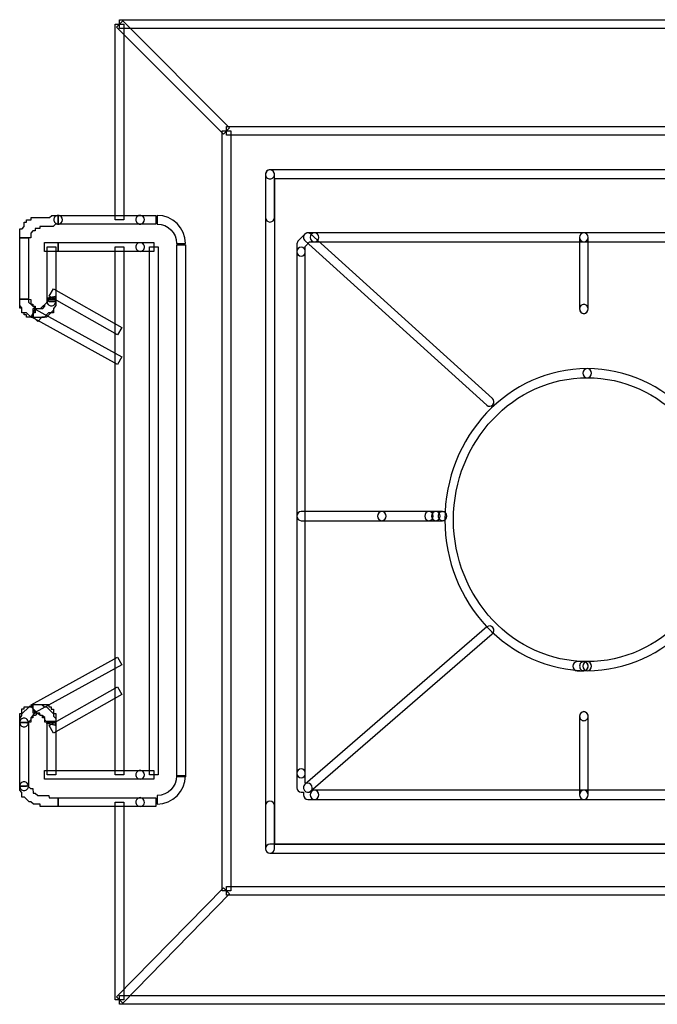
# Model space of a CAD drawing. Units: millimetres. Extents: x 0 to 17.6, y 0.9 to 25.8.
# Drawn here: x 0 to 3.3, y 5.2 to 10.3 of the extents above; entities that cross this region are included whole.
import ezdxf

# ---------------------------------------------------------------- set-up
doc = ezdxf.new("R2010")
doc.units = ezdxf.units.MM
doc.layers.add('Livello 1', color=7, linetype='Continuous')

msp = doc.modelspace()

# ---------------------------------------------------------------- linework, layer by layer
at = {"layer": 'Livello 1'}
for points in [[(0.4966, 10.2477), (0.5417, 10.2477), (0.5417, 9.2317), (0.4966, 9.2317), (0.4966, 10.2477)], [(0.5031, 10.2317), (0.5352, 10.2638), (1.0901, 9.7086), (1.0583, 9.6765), (0.5031, 10.2317)], [(0.5191, 10.2703), (17.0817, 10.2703), (17.0817, 10.2252), (0.5191, 10.2252), (0.5191, 10.2703)], [(1.0744, 9.715), (16.5148, 9.715), (16.5148, 9.6699), (1.0744, 9.6699), (1.0744, 9.715)], [(1.0515, 9.6925), (1.0966, 9.6925), (1.0966, 5.7466), (1.0515, 5.7466), (1.0515, 9.6925)], [(1.3235, 5.989), (16.288, 5.989), (16.288, 9.4431), (1.3235, 9.4431), (1.3235, 5.989)], [(0.0002, 9.1372), (0.0002, 9.1834), (0.0137, 9.1834), (0.0239, 9.1961), (0.0239, 9.2187), (0.0355, 9.2187), (0.0355, 9.2307), (0.0592, 9.2307), (0.0592, 9.2427), (0.1551, 9.2427), (0.1671, 9.2543), (0.1999, 9.2543), (0.1999, 9.2092), (0.1858, 9.2092), (0.1738, 9.1972), (0.1043, 9.1972), (0.1043, 9.1856), (0.081, 9.1856), (0.081, 9.1736), (0.0676, 9.1736), (0.0574, 9.1609), (0.0574, 9.1383), (0.0002, 9.1372)], [(0.1999, 9.2543), (0.7079, 9.2543), (0.7079, 9.2092), (0.1999, 9.2092), (0.1999, 9.2543)], [(0.0002, 9.1372), (0.0454, 9.1372), (0.0454, 8.8183), (0.0002, 8.8183), (0.0002, 9.1372)], [(0.1293, 9.1125), (0.2002, 9.1125), (0.2002, 9.0673), (0.1293, 9.0673), (0.1293, 9.1125)], [(0.1999, 9.1125), (0.6962, 9.1125), (0.6962, 9.0673), (0.1999, 9.0673), (0.1999, 9.1125)], [(0.8155, 9.1019), (0.8606, 9.1019), (0.8606, 6.3376), (0.8155, 6.3376), (0.8155, 9.1019)], [(0.142, 9.0899), (0.1872, 9.0899), (0.1872, 8.8183), (0.142, 8.8183), (0.142, 9.0899)], [(0.4966, 9.0899), (0.5417, 9.0899), (0.5417, 6.3492), (0.4966, 6.3492), (0.4966, 9.0899)], [(0.6737, 9.0899), (0.7188, 9.0899), (0.7188, 6.3492), (0.6737, 6.3492), (0.6737, 9.0899)], [(0.1534, 8.834), (0.1756, 8.8732), (0.5302, 8.6724), (0.508, 8.6333), (0.1534, 8.834)], [(0.0002, 8.7853), (0.0002, 8.8184), (0.0454, 8.8184), (0.0454, 8.804), (0.0817, 8.7701), (0.1078, 8.7701), (0.1421, 8.804), (0.1421, 8.8184), (0.1872, 8.8184), (0.1872, 8.7853), (0.1756, 8.7708), (0.1756, 8.7482), (0.1505, 8.7482), (0.1269, 8.7246), (0.0606, 8.7246), (0.0348, 8.7482), (0.0119, 8.7482), (0.0119, 8.7736), (0.0002, 8.7853)], [(0.0002, 8.772), (0.0002, 8.8182), (0.0574, 8.8172), (0.0574, 8.7935), (0.069, 8.7935), (0.069, 8.7819), (0.081, 8.7819), (0.081, 8.7473), (0.0701, 8.7473), (0.0701, 8.7248), (0.0355, 8.7248), (0.0355, 8.7368), (0.0239, 8.7368), (0.0239, 8.7484), (0.0119, 8.7484), (0.0119, 8.772), (0.0002, 8.772)], [(0.0659, 8.7314), (0.0701, 8.7356), (0.0701, 8.7698), (0.1199, 8.7698), (0.1301, 8.7829), (0.1301, 8.792), (0.1484, 8.8107), (0.1527, 8.8065), (0.1873, 8.8065), (0.1873, 8.7853), (0.1753, 8.7709), (0.1753, 8.7617), (0.1386, 8.7247), (0.1149, 8.7247), (0.0938, 8.7035), (0.0659, 8.7314)], [(0.142, 8.8124), (0.142, 8.8148), (0.1871, 8.8148), (0.142, 8.8124)], [(0.0592, 8.7275), (0.081, 8.7671), (0.5301, 8.5191), (0.5082, 8.4795), (0.0592, 8.7275)], [(0.0592, 6.7116), (0.5082, 6.9596), (0.5301, 6.9201), (0.081, 6.6721), (0.0592, 6.7116)], [(0.1534, 6.6051), (0.508, 6.8059), (0.5302, 6.7667), (0.1756, 6.566), (0.1534, 6.6051)], [(0.0002, 6.6209), (0.0002, 6.6421), (0.0119, 6.6562), (0.0119, 6.6657), (0.0489, 6.7024), (0.0606, 6.7024), (0.0726, 6.7144), (0.1149, 6.7144), (0.1294, 6.7024), (0.1385, 6.7024), (0.1756, 6.6657), (0.1756, 6.6537), (0.1872, 6.6421), (0.1872, 6.6209), (0.1526, 6.6209), (0.1484, 6.6167), (0.1301, 6.635), (0.1301, 6.647), (0.1174, 6.6573), (0.1078, 6.6573), (0.0913, 6.6693), (0.0796, 6.6573), (0.0676, 6.6573), (0.0574, 6.6446), (0.0574, 6.635), (0.0387, 6.6167), (0.0345, 6.6209), (0.0002, 6.6209)], [(0.0002, 6.6209), (0.0002, 6.6672), (0.0119, 6.6682), (0.0119, 6.6908), (0.0239, 6.6908), (0.0239, 6.7024), (0.0489, 6.7024), (0.0542, 6.7077), (0.086, 6.676), (0.069, 6.6587), (0.069, 6.6456), (0.0574, 6.6446), (0.0574, 6.622), (0.0002, 6.6209)], [(0.0701, 6.6692), (0.0701, 6.7144), (0.1519, 6.7144), (0.1519, 6.7027), (0.1636, 6.7027), (0.1636, 6.6907), (0.1756, 6.6907), (0.1756, 6.6671), (0.1872, 6.6671), (0.1872, 6.6209), (0.1304, 6.622), (0.1304, 6.6456), (0.1184, 6.6456), (0.1184, 6.6576), (0.1064, 6.6576), (0.1054, 6.6692), (0.0701, 6.6692)], [(0.0002, 6.6208), (0.0454, 6.6208), (0.0454, 6.2899), (0.0002, 6.2899), (0.0002, 6.6208)], [(0.1406, 6.6154), (0.1409, 6.6165), (0.185, 6.6073), (0.1406, 6.6154)], [(0.142, 6.6244), (0.142, 6.6268), (0.1871, 6.6268), (0.142, 6.6244)], [(0.142, 6.6208), (0.1872, 6.6208), (0.1872, 6.3492), (0.142, 6.3492), (0.142, 6.6208)], [(0.1293, 6.3718), (0.6962, 6.3718), (0.6962, 6.3266), (0.1293, 6.3266), (0.1293, 6.3718)], [(0.0002, 6.2689), (0.0002, 6.2901), (0.0345, 6.2901), (0.0387, 6.2943), (0.056, 6.2774), (0.069, 6.2774), (0.0701, 6.2538), (0.0796, 6.2538), (0.0937, 6.2418), (0.1519, 6.2418), (0.153, 6.2301), (0.1999, 6.2301), (0.1999, 6.185), (0.1064, 6.185), (0.1057, 6.1966), (0.0726, 6.1966), (0.0585, 6.2086), (0.0489, 6.2086), (0.0253, 6.2322), (0.0119, 6.2322), (0.0119, 6.2573), (0.0002, 6.2689)], [(0.1999, 6.23), (0.7079, 6.23), (0.7079, 6.1848), (0.1999, 6.1848), (0.1999, 6.23)], [(0.4966, 6.2074), (0.5417, 6.2074), (0.5417, 5.1797), (0.4966, 5.1797), (0.4966, 6.2074)], [(0.503, 5.1955), (1.0582, 5.7624), (1.0903, 5.731), (0.5351, 5.1637), (0.503, 5.1955)], [(1.0744, 5.7692), (16.5148, 5.7692), (16.5148, 5.7241), (1.0744, 5.7241), (1.0744, 5.7692)], [(0.5191, 5.2023), (17.0817, 5.2023), (17.0817, 5.1572), (0.5191, 5.1572), (0.5191, 5.2023)]]:
    msp.add_lwpolyline(points, dxfattribs=at)
for points, knots in [([(1.2761, 9.2432), (1.2761, 9.2432), (1.2761, 9.4665), (1.2761, 9.4665), (1.2761, 9.4796), (1.2867, 9.4905), (1.2998, 9.4905), (1.3128, 9.4905), (1.3234, 9.4796), (1.3234, 9.4665), (1.3234, 9.4665), (1.3234, 9.2432), (1.3234, 9.2432), (1.3234, 9.2302), (1.3128, 9.2196), (1.2998, 9.2196), (1.2867, 9.2196), (1.2761, 9.2302), (1.2761, 9.2432)], [0, 0, 0, 0, 1, 1, 1, 2, 2, 2, 3, 3, 3, 4, 4, 4, 5, 5, 5, 6, 6, 6, 6]), ([(1.2762, 9.4669), (1.2762, 9.4729), (1.2787, 9.4786), (1.2826, 9.4835), (1.2875, 9.4881), (1.2939, 9.4906), (1.2999, 9.4906), (1.3059, 9.4906), (1.3122, 9.4881), (1.3161, 9.4835), (1.3228, 9.4768), (1.3256, 9.4669), (1.3214, 9.4578), (1.3203, 9.4546), (1.3189, 9.4518), (1.3161, 9.45), (1.3122, 9.4461), (1.3066, 9.4433), (1.2999, 9.4433), (1.2932, 9.4433), (1.2875, 9.4461), (1.2826, 9.45), (1.2808, 9.4525), (1.2794, 9.4553), (1.278, 9.4578), (1.2769, 9.4606), (1.2762, 9.4638), (1.2762, 9.4669)], [0, 0, 0, 0, 1, 1, 1, 2, 2, 2, 3, 3, 3, 4, 4, 4, 5, 5, 5, 6, 6, 6, 7, 7, 7, 8, 8, 8, 9, 9, 9, 9]), ([(1.2762, 5.965), (1.2762, 5.965), (1.2762, 9.4667), (1.2762, 9.4667), (1.2762, 9.4797), (1.2868, 9.4903), (1.2998, 9.4903), (1.2998, 9.4903), (16.3116, 9.4903), (16.3116, 9.4903), (16.3247, 9.4903), (16.3352, 9.4797), (16.3352, 9.4667), (16.3352, 9.4667), (16.3352, 5.965), (16.3352, 5.965), (16.3352, 5.952), (16.3247, 5.9414), (16.3116, 5.9414), (16.3116, 5.9414), (1.2998, 5.9414), (1.2998, 5.9414), (1.2868, 5.9414), (1.2762, 5.952), (1.2762, 5.965)], [0, 0, 0, 0, 1, 1, 1, 2, 2, 2, 3, 3, 3, 4, 4, 4, 5, 5, 5, 6, 6, 6, 7, 7, 7, 8, 8, 8, 8]), ([(0.1775, 9.2321), (0.1775, 9.2377), (0.18, 9.2434), (0.1842, 9.2476), (0.1881, 9.2522), (0.1937, 9.254), (0.2001, 9.254), (0.2064, 9.254), (0.2121, 9.2522), (0.2163, 9.2476), (0.2244, 9.2395), (0.2244, 9.224), (0.2163, 9.2159), (0.2139, 9.2137), (0.2114, 9.212), (0.2089, 9.2109), (0.2057, 9.2095), (0.2033, 9.2088), (0.2001, 9.2088), (0.1969, 9.2088), (0.1945, 9.2095), (0.1913, 9.2109), (0.1888, 9.212), (0.1863, 9.2137), (0.1842, 9.2159), (0.1818, 9.2176), (0.1807, 9.2201), (0.1793, 9.2233), (0.1782, 9.2257), (0.1775, 9.2289), (0.1775, 9.2321)], [0, 0, 0, 0, 1, 1, 1, 2, 2, 2, 3, 3, 3, 4, 4, 4, 5, 5, 5, 6, 6, 6, 7, 7, 7, 8, 8, 8, 9, 9, 9, 10, 10, 10, 10]), ([(0.6027, 9.2321), (0.6027, 9.2377), (0.6052, 9.2434), (0.6098, 9.2476), (0.6115, 9.2497), (0.614, 9.2515), (0.6165, 9.2529), (0.6197, 9.254), (0.6221, 9.254), (0.6253, 9.254), (0.6316, 9.254), (0.6373, 9.2522), (0.6415, 9.2476), (0.6496, 9.2391), (0.6496, 9.2247), (0.6415, 9.2159), (0.6373, 9.2113), (0.6309, 9.2088), (0.6253, 9.2088), (0.6221, 9.2088), (0.6197, 9.2095), (0.6165, 9.2109), (0.614, 9.212), (0.6115, 9.2137), (0.6098, 9.2159), (0.607, 9.2176), (0.6059, 9.2201), (0.6045, 9.2233), (0.6034, 9.2257), (0.6027, 9.2289), (0.6027, 9.2321)], [0, 0, 0, 0, 1, 1, 1, 2, 2, 2, 3, 3, 3, 4, 4, 4, 5, 5, 5, 6, 6, 6, 7, 7, 7, 8, 8, 8, 9, 9, 9, 10, 10, 10, 10]), ([(0.714, 9.2091), (0.714, 9.2091), (0.714, 9.2543), (0.714, 9.2543), (0.7947, 9.2543), (0.8607, 9.1887), (0.8607, 9.1079), (0.8607, 9.1079), (0.8152, 9.1079), (0.8152, 9.1079), (0.8152, 9.1636), (0.77, 9.2091), (0.714, 9.2091)], [0, 0, 0, 0, 1, 1, 1, 2, 2, 2, 3, 3, 3, 4, 4, 4, 4]), ([(1.4393, 9.0654), (1.4393, 9.0654), (1.4393, 9.1025), (1.4393, 9.1025), (1.4393, 9.1088), (1.4418, 9.1148), (1.4456, 9.1194), (1.4456, 9.1194), (1.4809, 9.1565), (1.4809, 9.1565), (1.4852, 9.1607), (1.4908, 9.1635), (1.4964, 9.1635), (1.4964, 9.1635), (1.5317, 9.1635), (1.5317, 9.1635), (1.5437, 9.1635), (1.5539, 9.1526), (1.5539, 9.1399), (1.5539, 9.1265), (1.5437, 9.1159), (1.5317, 9.1159), (1.5317, 9.1159), (1.506, 9.1159), (1.506, 9.1159), (1.506, 9.1159), (1.4837, 9.093), (1.4837, 9.093), (1.4837, 9.093), (1.4837, 9.0654), (1.4837, 9.0654), (1.4837, 9.0524), (1.4739, 9.0418), (1.4615, 9.0418), (1.4492, 9.0418), (1.4393, 9.0524), (1.4393, 9.0654)], [0, 0, 0, 0, 1, 1, 1, 2, 2, 2, 3, 3, 3, 4, 4, 4, 5, 5, 5, 6, 6, 6, 7, 7, 7, 8, 8, 8, 9, 9, 9, 10, 10, 10, 11, 11, 11, 12, 12, 12, 12]), ([(1.4743, 9.1397), (1.4743, 9.145), (1.476, 9.1506), (1.4795, 9.1548), (1.4877, 9.1647), (1.5018, 9.1661), (1.5109, 9.1577), (1.5109, 9.1577), (2.4553, 8.3039), (2.4553, 8.3039), (2.4649, 8.2955), (2.4656, 8.2807), (2.4578, 8.2708), (2.45, 8.2609), (2.4359, 8.2595), (2.4264, 8.268), (2.4264, 8.268), (1.482, 9.1217), (1.482, 9.1217), (1.4771, 9.1263), (1.4743, 9.133), (1.4743, 9.1397)], [0, 0, 0, 0, 1, 1, 1, 2, 2, 2, 3, 3, 3, 4, 4, 4, 5, 5, 5, 6, 6, 6, 7, 7, 7, 7]), ([(1.5093, 9.1397), (1.5093, 9.1527), (1.5191, 9.1633), (1.5315, 9.1633), (1.5315, 9.1633), (2.9306, 9.1633), (2.9306, 9.1633), (2.9429, 9.1633), (2.9528, 9.1527), (2.9528, 9.1397), (2.9528, 9.1266), (2.9429, 9.116), (2.9306, 9.116), (2.9306, 9.116), (1.5315, 9.116), (1.5315, 9.116), (1.5191, 9.116), (1.5093, 9.1266), (1.5093, 9.1397)], [0, 0, 0, 0, 1, 1, 1, 2, 2, 2, 3, 3, 3, 4, 4, 4, 5, 5, 5, 6, 6, 6, 6]), ([(2.9082, 9.1397), (2.9082, 9.1527), (2.9181, 9.1633), (2.9305, 9.1633), (2.9305, 9.1633), (4.3292, 9.1633), (4.3292, 9.1633), (4.3416, 9.1633), (4.3518, 9.1527), (4.3518, 9.1397), (4.3518, 9.1266), (4.3416, 9.116), (4.3292, 9.116), (4.3292, 9.116), (2.9305, 9.116), (2.9305, 9.116), (2.9181, 9.116), (2.9082, 9.1266), (2.9082, 9.1397)], [0, 0, 0, 0, 1, 1, 1, 2, 2, 2, 3, 3, 3, 4, 4, 4, 5, 5, 5, 6, 6, 6, 6]), ([(2.9082, 8.7685), (2.9082, 8.7685), (2.9082, 9.1397), (2.9082, 9.1397), (2.9082, 9.1527), (2.9181, 9.1633), (2.9305, 9.1633), (2.9428, 9.1633), (2.9527, 9.1527), (2.9527, 9.1397), (2.9527, 9.1397), (2.9527, 8.7685), (2.9527, 8.7685), (2.9527, 8.7555), (2.9428, 8.7449), (2.9305, 8.7449), (2.9181, 8.7449), (2.9082, 8.7555), (2.9082, 8.7685)], [0, 0, 0, 0, 1, 1, 1, 2, 2, 2, 3, 3, 3, 4, 4, 4, 5, 5, 5, 6, 6, 6, 6]), ([(0.6027, 9.0897), (0.6027, 9.0961), (0.6052, 9.1017), (0.6098, 9.106), (0.6133, 9.1106), (0.6189, 9.1123), (0.6253, 9.1123), (0.6316, 9.1123), (0.6373, 9.1106), (0.6415, 9.106), (0.6479, 9.0996), (0.6496, 9.0897), (0.6461, 9.0816), (0.6454, 9.0785), (0.6436, 9.076), (0.6415, 9.0742), (0.6373, 9.0696), (0.6316, 9.0672), (0.6253, 9.0672), (0.6197, 9.0672), (0.614, 9.0696), (0.6098, 9.0742), (0.6052, 9.0785), (0.6027, 9.0841), (0.6027, 9.0897)], [0, 0, 0, 0, 1, 1, 1, 2, 2, 2, 3, 3, 3, 4, 4, 4, 5, 5, 5, 6, 6, 6, 7, 7, 7, 8, 8, 8, 8]), ([(1.4393, 6.3563), (1.4393, 6.3563), (1.4393, 9.0653), (1.4393, 9.0653), (1.4393, 9.0783), (1.4492, 9.0889), (1.4615, 9.0889), (1.4739, 9.0889), (1.4837, 9.0783), (1.4837, 9.0653), (1.4837, 9.0653), (1.4837, 6.3563), (1.4837, 6.3563), (1.4837, 6.3432), (1.4739, 6.3326), (1.4615, 6.3326), (1.4492, 6.3326), (1.4393, 6.3432), (1.4393, 6.3563)], [0, 0, 0, 0, 1, 1, 1, 2, 2, 2, 3, 3, 3, 4, 4, 4, 5, 5, 5, 6, 6, 6, 6]), ([(0.1408, 8.8226), (0.1408, 8.8226), (0.163, 8.8272), (0.163, 8.8272), (0.163, 8.8272), (0.1408, 8.8226), (0.1408, 8.8226)], [0, 0, 0, 0, 1, 1, 1, 2, 2, 2, 2]), ([(0.1409, 8.822), (0.1409, 8.822), (0.1847, 8.8325), (0.1847, 8.8325), (0.1861, 8.8272), (0.1868, 8.8216), (0.1871, 8.816), (0.1871, 8.816), (0.142, 8.8138), (0.142, 8.8138), (0.142, 8.8167), (0.1416, 8.8195), (0.1409, 8.822)], [0, 0, 0, 0, 1, 1, 1, 2, 2, 2, 3, 3, 3, 4, 4, 4, 4]), ([(0.1417, 8.8062), (0.1417, 8.8126), (0.1442, 8.8182), (0.1488, 8.8224), (0.153, 8.827), (0.1587, 8.8288), (0.1643, 8.8288), (0.1707, 8.8288), (0.1763, 8.827), (0.1806, 8.8224), (0.1869, 8.8161), (0.1887, 8.8062), (0.1855, 8.7981), (0.1844, 8.7949), (0.1823, 8.7925), (0.1806, 8.7907), (0.1763, 8.7861), (0.1707, 8.7836), (0.1643, 8.7836), (0.1587, 8.7836), (0.153, 8.7861), (0.1488, 8.7907), (0.1467, 8.7925), (0.1449, 8.7949), (0.1435, 8.7981), (0.1425, 8.8006), (0.1417, 8.8038), (0.1417, 8.8062)], [0, 0, 0, 0, 1, 1, 1, 2, 2, 2, 3, 3, 3, 4, 4, 4, 5, 5, 5, 6, 6, 6, 7, 7, 7, 8, 8, 8, 9, 9, 9, 9]), ([(0.1457, 8.824), (0.1457, 8.824), (0.1849, 8.8325), (0.1849, 8.8325), (0.1849, 8.8325), (0.1457, 8.824), (0.1457, 8.824)], [0, 0, 0, 0, 1, 1, 1, 2, 2, 2, 2]), ([(2.9082, 8.7685), (2.9082, 8.7752), (2.9107, 8.7808), (2.9149, 8.7854), (2.917, 8.7875), (2.9192, 8.7896), (2.922, 8.7903), (2.9248, 8.7914), (2.9276, 8.7921), (2.9305, 8.7921), (2.9368, 8.7921), (2.9421, 8.7896), (2.946, 8.7854), (2.9544, 8.7762), (2.9544, 8.7607), (2.946, 8.7519), (2.9421, 8.7477), (2.9368, 8.7448), (2.9305, 8.7448), (2.9276, 8.7448), (2.9248, 8.7455), (2.922, 8.7466), (2.9192, 8.748), (2.917, 8.7494), (2.9149, 8.7519), (2.9125, 8.754), (2.9114, 8.7568), (2.91, 8.7593), (2.9089, 8.7625), (2.9082, 8.7653), (2.9082, 8.7685)], [0, 0, 0, 0, 1, 1, 1, 2, 2, 2, 3, 3, 3, 4, 4, 4, 5, 5, 5, 6, 6, 6, 7, 7, 7, 8, 8, 8, 9, 9, 9, 10, 10, 10, 10]), ([(2.2087, 7.6737), (2.2087, 8.1062), (2.5404, 8.4583), (2.9478, 8.4583), (2.9602, 8.4583), (2.9704, 8.4477), (2.9704, 8.4347), (2.9704, 8.4216), (2.9602, 8.411), (2.9478, 8.411), (2.565, 8.411), (2.2532, 8.0801), (2.2532, 7.6737), (2.2532, 7.2673), (2.565, 6.9368), (2.9478, 6.9368), (2.9602, 6.9368), (2.9704, 6.9262), (2.9704, 6.9131), (2.9704, 6.8997), (2.9602, 6.8895), (2.9478, 6.8895), (2.5404, 6.8895), (2.2087, 7.2412), (2.2087, 7.6737)], [0, 0, 0, 0, 1, 1, 1, 2, 2, 2, 3, 3, 3, 4, 4, 4, 5, 5, 5, 6, 6, 6, 7, 7, 7, 8, 8, 8, 8]), ([(2.9257, 6.913), (2.9257, 6.926), (2.9356, 6.9366), (2.9479, 6.9366), (3.331, 6.9366), (3.6425, 7.2672), (3.6425, 7.6736), (3.6425, 8.0803), (3.331, 8.4109), (2.9479, 8.4109), (2.9356, 8.4109), (2.9257, 8.4215), (2.9257, 8.4345), (2.9257, 8.4476), (2.9356, 8.4582), (2.9479, 8.4582), (3.3557, 8.4582), (3.6873, 8.1064), (3.6873, 7.6736), (3.6873, 7.2411), (3.3557, 6.8894), (2.9479, 6.8894), (2.9356, 6.8894), (2.9257, 6.8999), (2.9257, 6.913)], [0, 0, 0, 0, 1, 1, 1, 2, 2, 2, 3, 3, 3, 4, 4, 4, 5, 5, 5, 6, 6, 6, 7, 7, 7, 8, 8, 8, 8]), ([(1.4393, 7.6923), (1.4393, 7.7053), (1.4492, 7.7159), (1.4615, 7.7159), (1.4615, 7.7159), (1.8813, 7.7159), (1.8813, 7.7159), (1.8937, 7.7159), (1.9036, 7.7053), (1.9036, 7.6923), (1.9036, 7.6792), (1.8937, 7.6687), (1.8813, 7.6687), (1.8813, 7.6687), (1.4615, 7.6687), (1.4615, 7.6687), (1.4492, 7.6687), (1.4393, 7.6792), (1.4393, 7.6923)], [0, 0, 0, 0, 1, 1, 1, 2, 2, 2, 3, 3, 3, 4, 4, 4, 5, 5, 5, 6, 6, 6, 6]), ([(1.859, 7.6923), (1.859, 7.7053), (1.8689, 7.7159), (1.8812, 7.7159), (1.8812, 7.7159), (2.126, 7.7159), (2.126, 7.7159), (2.1384, 7.7159), (2.1483, 7.7053), (2.1483, 7.6923), (2.1483, 7.6792), (2.1384, 7.6687), (2.126, 7.6687), (2.126, 7.6687), (1.8812, 7.6687), (1.8812, 7.6687), (1.8689, 7.6687), (1.859, 7.6792), (1.859, 7.6923)], [0, 0, 0, 0, 1, 1, 1, 2, 2, 2, 3, 3, 3, 4, 4, 4, 5, 5, 5, 6, 6, 6, 6]), ([(2.1038, 7.6923), (2.1038, 7.7053), (2.1137, 7.7159), (2.126, 7.7159), (2.126, 7.7159), (2.161, 7.7159), (2.161, 7.7159), (2.1733, 7.7159), (2.1836, 7.7053), (2.1836, 7.6923), (2.1836, 7.6792), (2.1733, 7.6687), (2.161, 7.6687), (2.161, 7.6687), (2.126, 7.6687), (2.126, 7.6687), (2.1137, 7.6687), (2.1038, 7.6792), (2.1038, 7.6923)], [0, 0, 0, 0, 1, 1, 1, 2, 2, 2, 3, 3, 3, 4, 4, 4, 5, 5, 5, 6, 6, 6, 6]), ([(2.1388, 7.6923), (2.1388, 7.7053), (2.1487, 7.7159), (2.161, 7.7159), (2.161, 7.7159), (2.1959, 7.7159), (2.1959, 7.7159), (2.2083, 7.7159), (2.2185, 7.7053), (2.2185, 7.6923), (2.2185, 7.6792), (2.2083, 7.6687), (2.1959, 7.6687), (2.1959, 7.6687), (2.161, 7.6687), (2.161, 7.6687), (2.1487, 7.6687), (2.1388, 7.6792), (2.1388, 7.6923)], [0, 0, 0, 0, 1, 1, 1, 2, 2, 2, 3, 3, 3, 4, 4, 4, 5, 5, 5, 6, 6, 6, 6]), ([(2.1741, 7.6922), (2.1741, 7.6954), (2.1748, 7.6985), (2.1755, 7.7014), (2.1765, 7.7038), (2.1783, 7.7066), (2.1804, 7.7091), (2.1829, 7.7112), (2.1846, 7.7134), (2.1878, 7.7144), (2.1903, 7.7151), (2.1935, 7.7158), (2.1959, 7.7158), (2.2019, 7.7158), (2.2076, 7.7141), (2.2118, 7.7091), (2.2143, 7.7066), (2.2153, 7.7038), (2.2167, 7.7014), (2.2185, 7.6954), (2.2185, 7.689), (2.2167, 7.6837), (2.2153, 7.6805), (2.2136, 7.6777), (2.2118, 7.676), (2.2076, 7.671), (2.2019, 7.6685), (2.1959, 7.6685), (2.1935, 7.6685), (2.1903, 7.6693), (2.1878, 7.6707), (2.1846, 7.6717), (2.1829, 7.6731), (2.1804, 7.676), (2.1783, 7.6777), (2.1765, 7.6805), (2.1755, 7.6837), (2.1748, 7.6862), (2.1741, 7.6897), (2.1741, 7.6922)], [0, 0, 0, 0, 1, 1, 1, 2, 2, 2, 3, 3, 3, 4, 4, 4, 5, 5, 5, 6, 6, 6, 7, 7, 7, 8, 8, 8, 9, 9, 9, 10, 10, 10, 11, 11, 11, 12, 12, 12, 13, 13, 13, 13]), ([(1.4743, 6.282), (1.4743, 6.2887), (1.4771, 6.2958), (1.4824, 6.3004), (1.4824, 6.3004), (2.4268, 7.1167), (2.4268, 7.1167), (2.4363, 7.1252), (2.4504, 7.1234), (2.4582, 7.1135), (2.4659, 7.1033), (2.4645, 7.0885), (2.455, 7.0804), (2.455, 7.0804), (1.5106, 6.2637), (1.5106, 6.2637), (1.5011, 6.2556), (1.487, 6.257), (1.4792, 6.2672), (1.476, 6.2714), (1.4743, 6.2767), (1.4743, 6.282)], [0, 0, 0, 0, 1, 1, 1, 2, 2, 2, 3, 3, 3, 4, 4, 4, 5, 5, 5, 6, 6, 6, 7, 7, 7, 7]), ([(2.8732, 6.913), (2.8732, 6.926), (2.8831, 6.9366), (2.8954, 6.9366), (2.8954, 6.9366), (2.9307, 6.9366), (2.9307, 6.9366), (2.9427, 6.9366), (2.9529, 6.926), (2.9529, 6.913), (2.9529, 6.8999), (2.9427, 6.8894), (2.9307, 6.8894), (2.9307, 6.8894), (2.8954, 6.8894), (2.8954, 6.8894), (2.8831, 6.8894), (2.8732, 6.8999), (2.8732, 6.913)], [0, 0, 0, 0, 1, 1, 1, 2, 2, 2, 3, 3, 3, 4, 4, 4, 5, 5, 5, 6, 6, 6, 6]), ([(2.9082, 6.9132), (2.9082, 6.9163), (2.9089, 6.9192), (2.91, 6.9223), (2.9114, 6.9248), (2.9125, 6.9276), (2.9149, 6.9298), (2.917, 6.9322), (2.9192, 6.9333), (2.922, 6.9347), (2.9248, 6.9361), (2.9276, 6.9368), (2.9305, 6.9368), (2.9368, 6.9368), (2.9421, 6.934), (2.9467, 6.9298), (2.9484, 6.9276), (2.9502, 6.9248), (2.9509, 6.9223), (2.9534, 6.9163), (2.9534, 6.91), (2.9509, 6.904), (2.9502, 6.9012), (2.9484, 6.8987), (2.9467, 6.8959), (2.9421, 6.892), (2.9368, 6.8895), (2.9305, 6.8895), (2.9276, 6.8895), (2.9248, 6.8902), (2.922, 6.891), (2.9192, 6.892), (2.917, 6.8941), (2.9149, 6.8959), (2.9125, 6.8987), (2.9114, 6.9012), (2.91, 6.904), (2.9089, 6.9065), (2.9082, 6.91), (2.9082, 6.9132)], [0, 0, 0, 0, 1, 1, 1, 2, 2, 2, 3, 3, 3, 4, 4, 4, 5, 5, 5, 6, 6, 6, 7, 7, 7, 8, 8, 8, 9, 9, 9, 10, 10, 10, 11, 11, 11, 12, 12, 12, 13, 13, 13, 13]), ([(2.9082, 6.9132), (2.9082, 6.9163), (2.9089, 6.9192), (2.91, 6.9223), (2.9114, 6.9248), (2.9125, 6.9276), (2.9149, 6.9298), (2.917, 6.9322), (2.9192, 6.9333), (2.922, 6.9347), (2.9248, 6.9361), (2.9276, 6.9368), (2.9305, 6.9368), (2.9368, 6.9368), (2.9421, 6.934), (2.9467, 6.9298), (2.9484, 6.9276), (2.9502, 6.9248), (2.9509, 6.9223), (2.9534, 6.9163), (2.9534, 6.91), (2.9509, 6.904), (2.9502, 6.9012), (2.9484, 6.8987), (2.9467, 6.8959), (2.9421, 6.892), (2.9368, 6.8895), (2.9305, 6.8895), (2.9276, 6.8895), (2.9248, 6.8902), (2.922, 6.891), (2.9192, 6.892), (2.917, 6.8941), (2.9149, 6.8959), (2.9125, 6.8987), (2.9114, 6.9012), (2.91, 6.904), (2.9089, 6.9065), (2.9082, 6.91), (2.9082, 6.9132)], [0, 0, 0, 0, 1, 1, 1, 2, 2, 2, 3, 3, 3, 4, 4, 4, 5, 5, 5, 6, 6, 6, 7, 7, 7, 8, 8, 8, 9, 9, 9, 10, 10, 10, 11, 11, 11, 12, 12, 12, 13, 13, 13, 13]), ([(2.9082, 6.9132), (2.9082, 6.9163), (2.9089, 6.9192), (2.91, 6.9223), (2.9114, 6.9248), (2.9125, 6.9276), (2.9149, 6.9298), (2.917, 6.9322), (2.9192, 6.9333), (2.922, 6.9347), (2.9248, 6.9361), (2.9276, 6.9368), (2.9305, 6.9368), (2.9368, 6.9368), (2.9421, 6.934), (2.9467, 6.9298), (2.9484, 6.9276), (2.9502, 6.9248), (2.9509, 6.9223), (2.9534, 6.9163), (2.9534, 6.91), (2.9509, 6.904), (2.9502, 6.9012), (2.9484, 6.8987), (2.9467, 6.8959), (2.9421, 6.892), (2.9368, 6.8895), (2.9305, 6.8895), (2.9276, 6.8895), (2.9248, 6.8902), (2.922, 6.891), (2.9192, 6.892), (2.917, 6.8941), (2.9149, 6.8959), (2.9125, 6.8987), (2.9114, 6.9012), (2.91, 6.904), (2.9089, 6.9065), (2.9082, 6.91), (2.9082, 6.9132)], [0, 0, 0, 0, 1, 1, 1, 2, 2, 2, 3, 3, 3, 4, 4, 4, 5, 5, 5, 6, 6, 6, 7, 7, 7, 8, 8, 8, 9, 9, 9, 10, 10, 10, 11, 11, 11, 12, 12, 12, 13, 13, 13, 13]), ([(2.9082, 6.6533), (2.9082, 6.6565), (2.9089, 6.6593), (2.91, 6.6625), (2.9114, 6.6649), (2.9125, 6.6677), (2.9149, 6.6699), (2.9192, 6.6741), (2.9245, 6.6769), (2.9305, 6.6769), (2.9368, 6.6769), (2.9421, 6.6741), (2.9467, 6.6699), (2.9484, 6.6677), (2.9502, 6.6649), (2.9509, 6.6625), (2.9534, 6.6565), (2.9534, 6.6498), (2.9509, 6.6441), (2.9502, 6.6413), (2.9484, 6.6388), (2.9467, 6.6367), (2.9421, 6.6321), (2.9368, 6.6297), (2.9305, 6.6297), (2.9245, 6.6297), (2.9192, 6.6321), (2.9149, 6.6367), (2.9125, 6.6388), (2.9114, 6.6413), (2.91, 6.6441), (2.9089, 6.6473), (2.9082, 6.6498), (2.9082, 6.6533)], [0, 0, 0, 0, 1, 1, 1, 2, 2, 2, 3, 3, 3, 4, 4, 4, 5, 5, 5, 6, 6, 6, 7, 7, 7, 8, 8, 8, 9, 9, 9, 10, 10, 10, 11, 11, 11, 11]), ([(2.9082, 6.2449), (2.9082, 6.2449), (2.9082, 6.6531), (2.9082, 6.6531), (2.9082, 6.6661), (2.9181, 6.6767), (2.9305, 6.6767), (2.9428, 6.6767), (2.9527, 6.6661), (2.9527, 6.6531), (2.9527, 6.6531), (2.9527, 6.2449), (2.9527, 6.2449), (2.9527, 6.2319), (2.9428, 6.2213), (2.9305, 6.2213), (2.9181, 6.2213), (2.9082, 6.2319), (2.9082, 6.2449)], [0, 0, 0, 0, 1, 1, 1, 2, 2, 2, 3, 3, 3, 4, 4, 4, 5, 5, 5, 6, 6, 6, 6]), ([(0, 6.621), (0, 6.6242), (0.0007, 6.6266), (0.0018, 6.6298), (0.0032, 6.6323), (0.0049, 6.6348), (0.0067, 6.6365), (0.0113, 6.6411), (0.0169, 6.6436), (0.0226, 6.6436), (0.0289, 6.6436), (0.0346, 6.6411), (0.0388, 6.6365), (0.0452, 6.6305), (0.0469, 6.6203), (0.0437, 6.6122), (0.0427, 6.6097), (0.0406, 6.6072), (0.0388, 6.6055), (0.037, 6.6027), (0.0346, 6.6016), (0.0314, 6.6002), (0.0289, 6.5991), (0.0258, 6.5984), (0.0226, 6.5984), (0.0201, 6.5984), (0.0169, 6.5991), (0.0145, 6.6002), (0.0113, 6.6009), (0.0088, 6.6027), (0.0067, 6.6055), (0.0049, 6.6072), (0.0032, 6.6097), (0.0018, 6.6122), (0.0007, 6.6154), (0, 6.6178), (0, 6.621)], [0, 0, 0, 0, 1, 1, 1, 2, 2, 2, 3, 3, 3, 4, 4, 4, 5, 5, 5, 6, 6, 6, 7, 7, 7, 8, 8, 8, 9, 9, 9, 10, 10, 10, 11, 11, 11, 12, 12, 12, 12]), ([(0.1409, 6.6172), (0.1416, 6.6197), (0.142, 6.6225), (0.142, 6.6253), (0.142, 6.6253), (0.1871, 6.6232), (0.1871, 6.6232), (0.1868, 6.6175), (0.1861, 6.6119), (0.1847, 6.6066), (0.1847, 6.6066), (0.1409, 6.6172), (0.1409, 6.6172)], [0, 0, 0, 0, 1, 1, 1, 2, 2, 2, 3, 3, 3, 4, 4, 4, 4]), ([(0.6027, 6.3494), (0.6027, 6.355), (0.6052, 6.3607), (0.6098, 6.3649), (0.6115, 6.3677), (0.614, 6.3688), (0.6165, 6.3702), (0.6197, 6.3713), (0.6221, 6.372), (0.6253, 6.372), (0.6285, 6.372), (0.6309, 6.3713), (0.6341, 6.3702), (0.6366, 6.3688), (0.6391, 6.3677), (0.6415, 6.3649), (0.6496, 6.3565), (0.6496, 6.3413), (0.6415, 6.3332), (0.6391, 6.3311), (0.6366, 6.3293), (0.6341, 6.3282), (0.6309, 6.3275), (0.6285, 6.3268), (0.6253, 6.3268), (0.6221, 6.3268), (0.6197, 6.3275), (0.6165, 6.3282), (0.614, 6.3293), (0.6115, 6.3311), (0.6098, 6.3332), (0.6052, 6.3374), (0.6027, 6.3431), (0.6027, 6.3494)], [0, 0, 0, 0, 1, 1, 1, 2, 2, 2, 3, 3, 3, 4, 4, 4, 5, 5, 5, 6, 6, 6, 7, 7, 7, 8, 8, 8, 9, 9, 9, 10, 10, 10, 11, 11, 11, 11]), ([(0.714, 6.1967), (0.714, 6.1967), (0.714, 6.2418), (0.714, 6.2418), (0.77, 6.2418), (0.8152, 6.2873), (0.8152, 6.3434), (0.8152, 6.3434), (0.8607, 6.3434), (0.8607, 6.3434), (0.8607, 6.2626), (0.7947, 6.1967), (0.714, 6.1967)], [0, 0, 0, 0, 1, 1, 1, 2, 2, 2, 3, 3, 3, 4, 4, 4, 4]), ([(1.4393, 6.282), (1.4393, 6.282), (1.4393, 6.3565), (1.4393, 6.3565), (1.4393, 6.3692), (1.4492, 6.3801), (1.4615, 6.3801), (1.4739, 6.3801), (1.4837, 6.3692), (1.4837, 6.3565), (1.4837, 6.3565), (1.4837, 6.3057), (1.4837, 6.3057), (1.4837, 6.3057), (1.4964, 6.3057), (1.4964, 6.3057), (1.5088, 6.3057), (1.519, 6.2951), (1.519, 6.282), (1.519, 6.282), (1.519, 6.2686), (1.519, 6.2686), (1.519, 6.2686), (1.5317, 6.2686), (1.5317, 6.2686), (1.5437, 6.2686), (1.5539, 6.258), (1.5539, 6.245), (1.5539, 6.2319), (1.5437, 6.2213), (1.5317, 6.2213), (1.5317, 6.2213), (1.4964, 6.2213), (1.4964, 6.2213), (1.4841, 6.2213), (1.4742, 6.2319), (1.4742, 6.245), (1.4742, 6.245), (1.4742, 6.2584), (1.4742, 6.2584), (1.4742, 6.2584), (1.4615, 6.2584), (1.4615, 6.2584), (1.4492, 6.2584), (1.4393, 6.269), (1.4393, 6.282)], [0, 0, 0, 0, 1, 1, 1, 2, 2, 2, 3, 3, 3, 4, 4, 4, 5, 5, 5, 6, 6, 6, 7, 7, 7, 8, 8, 8, 9, 9, 9, 10, 10, 10, 11, 11, 11, 12, 12, 12, 13, 13, 13, 14, 14, 14, 15, 15, 15, 15]), ([(0, 6.2905), (0, 6.2961), (0.0025, 6.3018), (0.0067, 6.306), (0.0088, 6.3081), (0.0113, 6.3099), (0.0145, 6.3113), (0.0169, 6.3124), (0.0201, 6.3131), (0.0226, 6.3131), (0.0258, 6.3131), (0.0289, 6.3124), (0.0314, 6.3113), (0.0346, 6.3099), (0.037, 6.3081), (0.0388, 6.306), (0.0452, 6.2997), (0.0476, 6.2898), (0.0437, 6.2817), (0.0427, 6.2785), (0.0406, 6.276), (0.0388, 6.2743), (0.037, 6.2721), (0.0346, 6.2704), (0.0314, 6.2693), (0.0289, 6.2679), (0.0258, 6.2672), (0.0226, 6.2672), (0.0201, 6.2672), (0.0169, 6.2679), (0.0145, 6.2693), (0.0113, 6.2704), (0.0088, 6.2721), (0.0067, 6.2743), (0.0049, 6.276), (0.0032, 6.2785), (0.0018, 6.2817), (0.0007, 6.2841), (0, 6.2873), (0, 6.2905)], [0, 0, 0, 0, 1, 1, 1, 2, 2, 2, 3, 3, 3, 4, 4, 4, 5, 5, 5, 6, 6, 6, 7, 7, 7, 8, 8, 8, 9, 9, 9, 10, 10, 10, 11, 11, 11, 12, 12, 12, 13, 13, 13, 13]), ([(1.5093, 6.2449), (1.5093, 6.258), (1.5191, 6.2685), (1.5315, 6.2685), (1.5315, 6.2685), (2.9306, 6.2685), (2.9306, 6.2685), (2.9429, 6.2685), (2.9528, 6.258), (2.9528, 6.2449), (2.9528, 6.2319), (2.9429, 6.2213), (2.9306, 6.2213), (2.9306, 6.2213), (1.5315, 6.2213), (1.5315, 6.2213), (1.5191, 6.2213), (1.5093, 6.2319), (1.5093, 6.2449)], [0, 0, 0, 0, 1, 1, 1, 2, 2, 2, 3, 3, 3, 4, 4, 4, 5, 5, 5, 6, 6, 6, 6]), ([(2.9082, 6.2449), (2.9082, 6.258), (2.9181, 6.2685), (2.9305, 6.2685), (2.9305, 6.2685), (4.3292, 6.2685), (4.3292, 6.2685), (4.3416, 6.2685), (4.3518, 6.258), (4.3518, 6.2449), (4.3518, 6.2319), (4.3416, 6.2213), (4.3292, 6.2213), (4.3292, 6.2213), (2.9305, 6.2213), (2.9305, 6.2213), (2.9181, 6.2213), (2.9082, 6.2319), (2.9082, 6.2449)], [0, 0, 0, 0, 1, 1, 1, 2, 2, 2, 3, 3, 3, 4, 4, 4, 5, 5, 5, 6, 6, 6, 6]), ([(0.6027, 6.2077), (0.6027, 6.2133), (0.6052, 6.219), (0.6098, 6.2232), (0.6115, 6.2253), (0.614, 6.2271), (0.6165, 6.2285), (0.6197, 6.2296), (0.6221, 6.2303), (0.6253, 6.2303), (0.6285, 6.2303), (0.6309, 6.2296), (0.6341, 6.2285), (0.6366, 6.2271), (0.6391, 6.2253), (0.6408, 6.2232), (0.6479, 6.2172), (0.6496, 6.207), (0.6461, 6.1989), (0.6454, 6.1964), (0.6436, 6.1939), (0.6408, 6.1915), (0.6391, 6.1893), (0.6366, 6.1876), (0.6341, 6.1865), (0.6309, 6.1858), (0.6285, 6.1851), (0.6253, 6.1851), (0.6221, 6.1851), (0.6197, 6.1858), (0.6165, 6.1865), (0.614, 6.1876), (0.6115, 6.1893), (0.6098, 6.1915), (0.607, 6.1939), (0.6059, 6.1964), (0.6045, 6.1989), (0.6034, 6.2013), (0.6027, 6.2045), (0.6027, 6.2077)], [0, 0, 0, 0, 1, 1, 1, 2, 2, 2, 3, 3, 3, 4, 4, 4, 5, 5, 5, 6, 6, 6, 7, 7, 7, 8, 8, 8, 9, 9, 9, 10, 10, 10, 11, 11, 11, 12, 12, 12, 13, 13, 13, 13]), ([(1.2761, 5.9652), (1.2761, 5.9652), (1.2761, 6.1885), (1.2761, 6.1885), (1.2761, 6.2019), (1.2867, 6.2125), (1.2998, 6.2125), (1.3128, 6.2125), (1.3234, 6.2019), (1.3234, 6.1885), (1.3234, 6.1885), (1.3234, 5.9652), (1.3234, 5.9652), (1.3234, 5.9521), (1.3128, 5.9416), (1.2998, 5.9416), (1.2867, 5.9416), (1.2761, 5.9521), (1.2761, 5.9652)], [0, 0, 0, 0, 1, 1, 1, 2, 2, 2, 3, 3, 3, 4, 4, 4, 5, 5, 5, 6, 6, 6, 6]), ([(1.2761, 5.9652), (1.2761, 5.9782), (1.2867, 5.9888), (1.2998, 5.9888), (1.2998, 5.9888), (16.3115, 5.9888), (16.3115, 5.9888), (16.3246, 5.9888), (16.3352, 5.9782), (16.3352, 5.9652), (16.3352, 5.9521), (16.3246, 5.9416), (16.3115, 5.9416), (16.3115, 5.9416), (1.2998, 5.9416), (1.2998, 5.9416), (1.2867, 5.9416), (1.2761, 5.9521), (1.2761, 5.9652)], [0, 0, 0, 0, 1, 1, 1, 2, 2, 2, 3, 3, 3, 4, 4, 4, 5, 5, 5, 6, 6, 6, 6])]:
    msp.add_open_spline(points, degree=3, knots=knots, dxfattribs=at)

doc.saveas('drawing.dxf')
